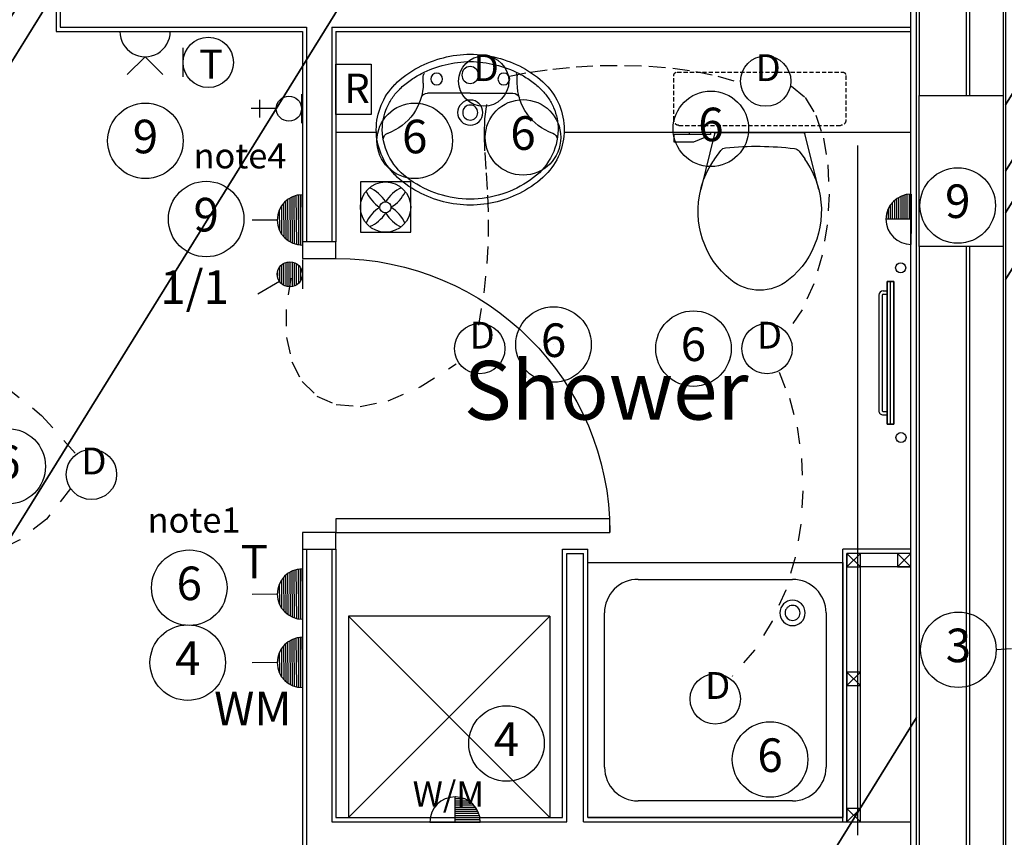
# Model space of a CAD drawing. Extents: x -106870 to 53872, y -53536 to 44226.
# Drawn here: x -92336 to -89403, y -28028 to -25592 of the extents above; entities that cross this region are included whole.
import ezdxf
from ezdxf.enums import TextEntityAlignment as Align

# ---------------------------------------------------------------- set-up
doc = ezdxf.new("R2010")
doc.units = 0
doc.header["$LTSCALE"] = 50
doc.header["$MEASUREMENT"] = 0
for name, pattern in [('HIDDEN2', [0.1875, 0.125, -0.0625]), ('SHORT', [2, 1, -1]), ('XREF1$0$HIDDEN', [0.375, 0.25, -0.125])]:
    doc.linetypes.add(name, pattern=pattern)
doc.layers.get('0').update_dxf_attribs({"linetype": 'CONTINUOUS'})
for name, color, linetype in [('38', 7, 'CONTINUOUS'), ('AECFROZEN', 7, 'CONTINUOUS'), ('E000G000', 7, 'CONTINUOUS'), ('EL-CIRCUIT-NO', 7, 'CONTINUOUS'), ('EL-LIGHTING-ELEV', 7, 'CONTINUOUS'), ('EL-LIGHTING-PLAN', 7, 'CONTINUOUS'), ('EL-MISC-ELEV', 7, 'CONTINUOUS'), ('EL-MISC-PLAN', 7, 'CONTINUOUS'), ('EL-SOCKET-ELEV', 7, 'CONTINUOUS'), ('EL-SOCKET-PLAN', 7, 'CONTINUOUS'), ('H570G300', 100, 'CONTINUOUS'), ('PB-HEATING-ELEV', 7, 'CONTINUOUS'), ('PB-HEATING-PLAN', 7, 'CONTINUOUS'), ('PLINE_AREAS', 4, 'CONTINUOUS'), ('SERVICE00', 7, 'CONTINUOUS'), ('XREF1$0$24', 7, 'CONTINUOUS'), ('XREF1$0$27', 7, 'CONTINUOUS'), ('XREF1$0$38', 7, 'CONTINUOUS'), ('XREF1$0$46', 7, 'CONTINUOUS'), ('XREF1$0$DOOR', 1, 'CONTINUOUS'), ('XREF1$0$MISC', 1, 'CONTINUOUS'), ('XREF1$0$RMTEXT', 2, 'CONTINUOUS'), ('XREF1$0$SANITARY', 2, 'CONTINUOUS'), ('XREF1$0$STRUCT', 4, 'CONTINUOUS'), ('XREF1$0$VANITY', 1, 'CONTINUOUS')]:
    doc.layers.add(name, color=color, linetype=linetype)
doc.styles.add('2MM', font='ROMANS', dxfattribs={"height": 100})
doc.styles.add('ROMANS', font='simplex.shx', dxfattribs={"height": 75})
doc.styles.get("Standard").update_dxf_attribs({"font": 'simplex.shx', "height": 0.2})
doc.styles.add('XREF1$0$ROMANS', font='simplex.shx', dxfattribs={"height": 150})

# ---------------------------------------------------------------- blocks, each defined once
blk = doc.blocks.new('AECID')
blk.add_line((0, 0), (0, 0))
blk = doc.blocks.new('IGV_MISC')
at = {"layer": 'AECFROZEN'}
blk.add_line((0, 0), (0, 0), dxfattribs=at)
blk = doc.blocks.new('DOWNLITE')
at = {"layer": 'EL-LIGHTING-ELEV'}
blk.add_circle((0, 0, 2368), 75, dxfattribs=at)
at = {"layer": 'EL-LIGHTING-PLAN'}
blk.add_circle((0, 0, 2418), 75, dxfattribs=at)
at = {"layer": 'AECFROZEN', "xscale": 383, "yscale": 272}
blk.add_blockref('AECID', (0, 0), dxfattribs=at)
at = {"layer": 'AECFROZEN'}
blk.add_blockref('IGV_MISC', (0, 0), dxfattribs=at)
at = {"layer": 'EL-LIGHTING-PLAN'}
blk.add_text('D', height=80, dxfattribs=at).set_placement((7.3, 0), align=Align.CENTER)
blk = doc.blocks.new('*X10')
at = {"color": 0}
for p, q in [((18.8, 408.7), (18.8, 473.1)), ((25, 405.7), (25, 476.1)), ((31.3, 404), (31.3, 477.8)), ((37.5, 403.4), (37.5, 478.4)), ((43.8, 403.9), (43.8, 478)), ((50, 405.4), (50, 476.4)), ((56.3, 408.2), (56.3, 473.6)), ((6.3, 420.9), (6.3, 461)), ((12.5, 413.4), (12.5, 468.5)), ((62.5, 412.6), (62.5, 469.2)), ((68.8, 419.5), (68.8, 462.3)), ((75, 435.2), (75, 446.6))]:
    blk.add_line(p, q, dxfattribs=at)
blk = doc.blocks.new('LSWITCH')
at = {"layer": 'EL-LIGHTING-ELEV'}
blk.add_line((0, -43, 1407), (0, 43, 1407), dxfattribs=at)
at = {"layer": 'EL-LIGHTING-PLAN'}
blk.add_line((68.3, 21.4, 1450), (133.3, 58.9, 1450), dxfattribs=at)
blk.add_circle((37.5, 0, 1450), 37.5, dxfattribs=at)
at = {"layer": 'AECFROZEN', "xscale": 383, "yscale": 272}
blk.add_blockref('AECID', (0, 0), dxfattribs=at)
at = {"layer": 'AECFROZEN'}
blk.add_blockref('IGV_MISC', (0, 0), dxfattribs=at)
at = {"layer": 'EL-LIGHTING-PLAN'}
blk.add_blockref('*X10', (-0.4, -440.9, 1450), dxfattribs=at)
blk = doc.blocks.new('TPI')
at = {"layer": 'AECFROZEN', "xscale": 383, "yscale": 272}
blk.add_blockref('AECID', (0, 0), dxfattribs=at)
at = {"layer": 'AECFROZEN'}
blk.add_blockref('IGV_MISC', (0, 0), dxfattribs=at)
at = {"layer": 'EL-SOCKET-PLAN'}
blk.add_text('T', height=100, dxfattribs=at).set_placement((0, 0), align=Align.CENTER)
blk = doc.blocks.new('RAZOR')
at = {"layer": 'EL-MISC-ELEV'}
blk.add_line((0, -43, 1452), (0, 43, 1452), dxfattribs=at)
at = {"layer": 'EL-MISC-PLAN'}
for p, q in [((0, -75, 1525), (0, 75, 1525)), ((0, 75, 1525), (104.6, 75, 1525)), ((104.6, 75, 1525), (104.6, -75, 1525)), ((104.6, -75, 1525), (0, -75, 1525))]:
    blk.add_line(p, q, dxfattribs=at)
at = {"layer": 'AECFROZEN'}
blk.add_blockref('IGV_MISC', (0, 0), dxfattribs=at)
at = {"layer": 'AECFROZEN', "xscale": 395, "yscale": 272}
blk.add_blockref('AECID', (0, 0), dxfattribs=at)
at = {"layer": 'EL-MISC-PLAN'}
blk.add_text('R', height=87.2, dxfattribs=at).set_placement((25.2, -40.4, 1525))
blk = doc.blocks.new('1G1W')
at = {"flags": 9}
blk.add_attdef('REFNO', (131.8, 98.3, 1400), '', height=100, dxfattribs=at)
at = {"layer": 'EL-LIGHTING-PLAN'}
blk.add_text('1/1', height=100, dxfattribs=at).set_placement((0, 0), align=Align.CENTER)
blk = doc.blocks.new('*X13')
at = {"color": 0}
for p, q in [((6.2, -74.8), (6.2, 74.8)), ((12.5, -74), (12.5, 74)), ((18.7, -72.6), (18.7, 72.6)), ((25, -70.7), (25, 70.7)), ((31.2, -68.2), (31.2, 68.2)), ((37.5, -65), (37.5, 65)), ((43.7, -60.9), (43.7, 60.9)), ((50, -55.9), (50, 55.9)), ((56.2, -49.6), (56.2, 49.6)), ((62.5, -41.5), (62.5, 41.5)), ((68.7, -30), (68.7, 30)), ((75, -1.4), (75, 1.4))]:
    blk.add_line(p, q, dxfattribs=at)
blk = doc.blocks.new('SFS')
at = {"layer": 'EL-SOCKET-ELEV'}
blk.add_line((0, -43, 182), (0, 43, 182), dxfattribs=at)
at = {"layer": 'EL-SOCKET-PLAN'}
for p, q in [((0, -75, 225), (0, 75, 225)), ((0, 0, 225), (0, -75, 225)), ((75, 0, 225), (150, 0, 225))]:
    blk.add_line(p, q, dxfattribs=at)
blk.add_arc((0, 0, 225), 75, 270, 90, dxfattribs=at)
blk.add_blockref('*X13', (0, 0, 225), dxfattribs=at)
blk = doc.blocks.new('FAN')
at = {"layer": 'H570G300', "elevation": 2415}
blk.add_lwpolyline([(71.3, -79.7), (71.3, 70.3), (-78.7, 70.3), (-78.7, -79.7)], close=True, dxfattribs=at)
at = {"layer": 'H570G300'}
for centre, radius in [((-3.7, -4.7, 2415), 75), ((-4, -5.4, 2415), 16.6)]:
    blk.add_circle(centre, radius, dxfattribs=at)
for centre, start, end in [((37.5, 85.3, 2415), 203.1982, 237.1341), ((-95.4, -45.4, 2415), 31.7014, 65.914), ((88.6, -44.8, 2415), 114.5999, 148.6561), ((-42, 88.1, 2415), 300.3934, 334.4131), ((36.9, -96.4, 2415), 122.5136, 155.914), ((-93.7, 36.4, 2415), 293.1982, 326.9747), ((89.1, 33.6, 2415), 211.2104, 244.4131), ((-43.8, -97.1, 2415), 24.5999, 58.5154)]:
    blk.add_arc(centre, 107.9, start, end, dxfattribs=at)
blk = doc.blocks.new('THSTAT')
at = {"layer": 'EL-MISC-ELEV'}
blk.add_line((0, -43, 1407), (0, 43, 1407), dxfattribs=at)
at = {"layer": 'EL-MISC-PLAN'}
blk.add_circle((75, 0, 1450), 75, dxfattribs=at)
at = {"layer": 'AECFROZEN', "xscale": 383, "yscale": 272}
blk.add_blockref('AECID', (0, 0), dxfattribs=at)
at = {"layer": 'AECFROZEN'}
blk.add_blockref('IGV_MISC', (0, 0), dxfattribs=at)
at = {"layer": 'EL-MISC-PLAN'}
blk.add_text('T', height=87.2, dxfattribs=at).set_placement((47.7, -48.8, 1450))
blk = doc.blocks.new('CIRC-06')
at = {"layer": 'EL-CIRCUIT-NO'}
blk.add_circle((0, 0), 112.5, dxfattribs=at)
at = {"layer": 'AECFROZEN', "xscale": 383, "yscale": 272}
blk.add_blockref('AECID', (0, 0), dxfattribs=at)
at = {"layer": 'AECFROZEN'}
blk.add_blockref('IGV_MISC', (0, 0), dxfattribs=at)
at = {"layer": 'EL-CIRCUIT-NO', "style": '2MM'}
blk.add_text('6', height=100, dxfattribs=at).set_placement((0, 0), align=Align.MIDDLE)
blk = doc.blocks.new('CIRC-04')
at = {"layer": 'EL-CIRCUIT-NO'}
blk.add_circle((0, 0), 112.5, dxfattribs=at)
at = {"layer": 'AECFROZEN', "xscale": 383, "yscale": 272}
blk.add_blockref('AECID', (0, 0), dxfattribs=at)
at = {"layer": 'AECFROZEN'}
blk.add_blockref('IGV_MISC', (0, 0), dxfattribs=at)
at = {"layer": 'EL-CIRCUIT-NO', "style": '2MM'}
blk.add_text('4', height=100, dxfattribs=at).set_placement((0, 0), align=Align.MIDDLE)
blk = doc.blocks.new('CIRC-03')
at = {"layer": 'EL-CIRCUIT-NO'}
blk.add_circle((0, 0), 112.5, dxfattribs=at)
at = {"layer": 'AECFROZEN', "xscale": 383, "yscale": 272}
blk.add_blockref('AECID', (0, 0), dxfattribs=at)
at = {"layer": 'AECFROZEN'}
blk.add_blockref('IGV_MISC', (0, 0), dxfattribs=at)
at = {"layer": 'EL-CIRCUIT-NO', "style": '2MM'}
blk.add_text('3', height=100, dxfattribs=at).set_placement((0, 0), align=Align.MIDDLE)
blk = doc.blocks.new('CIRC-09')
at = {"layer": 'EL-CIRCUIT-NO'}
blk.add_circle((0, 0), 112.5, dxfattribs=at)
at = {"layer": 'AECFROZEN', "xscale": 383, "yscale": 272}
blk.add_blockref('AECID', (0, 0), dxfattribs=at)
at = {"layer": 'AECFROZEN'}
blk.add_blockref('IGV_MISC', (0, 0), dxfattribs=at)
at = {"layer": 'EL-CIRCUIT-NO', "style": '2MM'}
blk.add_text('9', height=100, dxfattribs=at).set_placement((0, 0), align=Align.MIDDLE)
blk = doc.blocks.new('RADVALVE')
at = {"layer": 'PB-HEATING-PLAN', "color": 2}
blk.add_circle((-40.9, 40), 15, dxfattribs=at)
at = {"layer": 'AECFROZEN', "xscale": 420, "yscale": 297}
blk.add_blockref('AECID', (0, 0), dxfattribs=at)
at = {"layer": 'AECFROZEN'}
blk.add_blockref('IGV_MISC', (0, 0), dxfattribs=at)
blk = doc.blocks.new('STR4')
at = {"layer": 'PB-HEATING-ELEV'}
for p, q in [((-185, -82), (-185, -70)), ((-175, -82), (-175, -70)), ((-172, -85), (172, -85)), ((175, -82), (175, -70)), ((185, -82), (185, -70)), ((-172, -95), (172, -95))]:
    blk.add_line(p, q, dxfattribs=at)
for centre, radius, start, end in [((-172, -82), 13, 180, 270), ((-172, -82), 3, 180, 270), ((172, -82), 3, 270, 0), ((172, -82), 13, 270, 0)]:
    blk.add_arc(centre, radius, start, end, dxfattribs=at)
for points in [[(-212.5, -50), (-212.5, -50, 1), (-212.5, -70, 1), (-212.5, -70)], [(-212.5, -50), (-212.5, -50, 1), (212.5, -50, 1), (212.5, -50)], [(212.5, -70, 1), (212.5, -50, 1), (-212.5, -50, 1), (-212.5, -70, 1)], [(212.5, -70), (212.5, -50), (-212.5, -50), (-212.5, -70)], [(212.5, -70), (212.5, -70, 1), (212.5, -50, 1), (212.5, -50)], [(-212.5, -70), (-212.5, -70, 1), (212.5, -70, 1), (212.5, -70)]]:
    blk.add_3dface(points, dxfattribs=at)
at = {"layer": 'PB-HEATING-PLAN', "color": 3}
blk.add_line((212.5, -60), (-212.5, -60), dxfattribs=at)
blk.add_blockref('RADVALVE', (-212.5, -70))
at = {"rotation": 270}
blk.add_blockref('RADVALVE', (212.5, -70), dxfattribs=at)
at = {"layer": 'AECFROZEN', "xscale": 383, "yscale": 272}
blk.add_blockref('AECID', (0, 0), dxfattribs=at)
at = {"layer": 'AECFROZEN'}
blk.add_blockref('IGV_MISC', (0, 0), dxfattribs=at)
blk.add_blockref('IGV_MISC', (0, 0), dxfattribs=at)
blk.add_blockref('IGV_MISC', (0, 0), dxfattribs=at)
blk = doc.blocks.new('*X70')
at = {"color": 0}
for p, q in [((6.2, -74.8), (6.2, 0)), ((12.5, -74), (12.5, 0)), ((18.7, -72.6), (18.7, 0)), ((25, -70.7), (25, 0)), ((31.2, -68.2), (31.2, 0)), ((37.5, -65), (37.5, 0)), ((43.7, -60.9), (43.7, 0)), ((50, -55.9), (50, 0)), ((56.2, -49.6), (56.2, 0)), ((62.5, -41.5), (62.5, 0)), ((68.7, -30), (68.7, 0)), ((75, -1.4), (75, 0))]:
    blk.add_line(p, q, dxfattribs=at)
blk = doc.blocks.new('FOP')
at = {"layer": 'EL-SOCKET-ELEV'}
blk.add_line((0, -43, 182), (0, 43, 182), dxfattribs=at)
at = {"layer": 'EL-SOCKET-PLAN'}
for p, q in [((0, 75, 500), (0, -75, 500)), ((0, 0, 500), (75, 0, 500)), ((0, -75, 500), (0, 0, 500))]:
    blk.add_line(p, q, dxfattribs=at)
blk.add_arc((0, 0, 500), 75, 270, 90, dxfattribs=at)
blk.add_blockref('*X70', (0, 0, 500), dxfattribs=at)
blk = doc.blocks.new('DSSO')
at = {"layer": 'EL-SOCKET-ELEV'}
blk.add_line((0, -73, 182), (0, 73, 182), dxfattribs=at)
at = {"layer": 'EL-SOCKET-PLAN'}
for p, q in [((0, -75, 225), (0, 75, 225)), ((75, 0, 225), (128, 53, 225)), ((75, 0, 225), (128, -53, 225))]:
    blk.add_line(p, q, dxfattribs=at)
blk.add_arc((0, 0, 225), 75, 270, 90, dxfattribs=at)
blk = doc.blocks.new('TELECOMB')
at = {"layer": 'EL-MISC-ELEV'}
blk.add_line((0, -43, 182), (0, 43, 182), dxfattribs=at)
at = {"layer": 'EL-MISC-PLAN'}
for p, q in [((125, -26.2, 225), (125, 26.2, 225)), ((75, 0, 225), (150, 0, 225))]:
    blk.add_line(p, q, dxfattribs=at)
blk.add_circle((37.5, 0, 225), 37.5, dxfattribs=at)
at = {"layer": 'AECFROZEN', "xscale": 420, "yscale": 297}
blk.add_blockref('AECID', (0, 0), dxfattribs=at)
at = {"layer": 'AECFROZEN'}
blk.add_blockref('IGV_MISC', (0, 0), dxfattribs=at)
blk = doc.blocks.new('XREF1$0$38002L')
at = {"layer": 'XREF1$0$38', "color": 2, "linetype": 'CONTINUOUS'}
for p, q in [((0, -760), (0, 0)), ((0, 0), (760, 0)), ((760, 0), (760, -760)), ((150, -50), (610, -50)), ((50, -610), (50, -150)), ((710, -150), (710, -610)), ((610, -710), (150, -710)), ((760, -760), (0, -760))]:
    blk.add_line(p, q, dxfattribs=at)
for centre, radius, start, end in [((150, -150), 100, 90, 180), ((610, -150), 100, 0, 90), ((150, -150), 38, 0.3671, 179.6329), ((150, -150), 22.5, 0.6199, 179.3801), ((150, -149.5), 38, 180.3671, 359.6329), ((150, -149.5), 22.5, 180.6199, 359.3801), ((150, -610), 100, 180, 270), ((610, -610), 100, 270, 360)]:
    blk.add_arc(centre, radius, start, end, dxfattribs=at)
blk = doc.blocks.new('XREF1$0$38009L')
at = {"layer": 'XREF1$0$38', "color": 1, "linetype": 'XREF1$0$HIDDEN'}
for p, q in [((238.4, 178.9), (-253.8, 178.9)), ((-263.9, 168.8), (-263.9, 35.3)), ((248.6, 35.3), (248.6, 168.8)), ((233.4, 20.2), (-248.8, 20.2))]:
    blk.add_line(p, q, dxfattribs=at)
at = {"layer": 'XREF1$0$38', "color": 2, "linetype": 'CONTINUOUS'}
for p, q in [((304.4, 0), (-304.4, 0)), ((139.8, 0), (139.8, -6.8)), ((201.8, -6.8), (201.8, 0)), ((-183.1, -170.6), (-141.6, -4.8)), ((-138.6, -2.5), (-7.2, -2.5)), ((-7.2, -2.5), (124, -2.5)), ((127, -4.8), (168.6, -170.6)), ((139.8, -6.8), (248.6, -6.8)), ((155.3, -15.4), (155.3, -6.8)), ((189.1, -28.9), (155.3, -15.4)), ((248.6, -28.9), (189.1, -28.9)), ((248.6, -6.8), (248.6, -28.9)), ((-124.7, -56.7), (-141.2, -79.8)), ((126.8, -79.8), (108.5, -54.5))]:
    blk.add_line(p, q, dxfattribs=at)
at = {"layer": 'XREF1$0$38', "color": 1, "linetype": 'XREF1$0$HIDDEN'}
for centre, radius, start, end in [((-253.8, 168.8), 10.1, 90, 180), ((238.5, 168.8), 10.1, 360, 90), ((-248.8, 35.3), 15.1, 180, 270), ((233.4, 35.3), 15.1, 270, 360)]:
    blk.add_arc(centre, radius, start, end, dxfattribs=at)
at = {"layer": 'XREF1$0$38', "color": 2, "linetype": 'CONTINUOUS'}
for centre, radius, start, end in [((-138.6, -5.6), 3.03, 90, 165.9466), ((124.1, -5.6), 3.03, 14.0534, 90), ((-108.7, -69), 20.2, 96.9358, 142.58), ((1.7, -976.4), 934.2, 84.3005, 96.9358), ((92.5, -66.8), 20.2, 37.7817, 84.3005), ((236, -332.7), 454.1, 146.1571, 148.9077), ((-250.5, -332.7), 454.1, 31.0923, 33.8429), ((73.9, -235), 264.9, 148.9077, 165.9465), ((-88.4, -235), 264.9, 14.0535, 31.0923), ((73.9, -235), 264.9, 165.9465, 230.8792), ((-88.4, -235), 264.9, 309.1208, 14.0535), ((-7.2, -334.8), 136.2, 230.8791, 309.1209)]:
    blk.add_arc(centre, radius, start, end, dxfattribs=at)
blk = doc.blocks.new('XREF1$0$38005L')
at = {"layer": 'XREF1$0$38', "color": 2, "linetype": 'CONTINUOUS'}
for p, q in [((-140, -85.9), (-140, -64.6)), ((140, -85.9), (140, -64.6)), ((0, -116), (-127.1, -116)), ((0, -116), (127.1, -116))]:
    blk.add_line(p, q, dxfattribs=at)
for points in [[(0, -22, 0.057594), (-75, -31.5, 0.058053), (-145.5, -57.8, 0.058053)], [(145.5, -57.8, 0.058053), (75, -31.5, 0.057594), (0, -22, 0.057594)], [(-145.5, -57.8, 0.037782), (-179.4, -78.2, 0.038181), (-209.5, -103.4, 0.038181)], [(209.5, -103.4, 0.038181), (179.4, -78.2, 0.037782), (145.5, -57.8, 0.037782)], [(-209.9, -103.8, 0.049445), (-232, -129.8, 0.050104), (-248.5, -159.4, 0.050621), (-258.6, -191.6, 0.050904), (-262, -225, 0.050904)], [(-209.5, -103.4, 0.0004), (-209.7, -103.6, 0.0004), (-209.9, -103.8, 0.0004)], [(209.9, -103.8, 0.0004), (209.7, -103.6, 0.0004), (209.5, -103.4, 0.0004)], [(262, -225, 0.050904), (258.6, -191.6, 0.050621), (248.5, -159.4, 0.050104), (232, -129.8, 0.049445), (209.9, -103.8, 0.049445)]]:
    blk.add_lwpolyline(points, format="xyb", dxfattribs=at)
for centre, radius in [((-100, -74), 17.5), ((0, -62), 25), ((100, -74), 17.5), ((0, -174), 37.5), ((0, -174), 22.5)]:
    blk.add_circle(centre, radius, dxfattribs=at)
for centre, radius, start, end in [((3.9, -340), 340, 90.6542, 117.9618), ((3.9, -340), 340, 90.6542, 117.9618), ((-3.9, -340), 340, 62.0382, 89.3458), ((-3.9, -340), 340, 62.0382, 89.3458), ((-26.4, -285.9), 278, 117.6759, 135.2711), ((-26.4, -285.9), 278, 117.6759, 135.2711), ((-130.3, -65.1), 9.67, 125.849, 177.4477), ((130.3, -65.1), 9.67, 2.5523, 54.151), ((26.4, -285.9), 278, 44.7289, 62.3241), ((26.4, -285.9), 278, 44.7289, 62.3241), ((-300, -85.2), 160, 289.7341, 359.7242), ((300, -85.2), 160, 180.2758, 250.2659), ((-90, -225), 190, 135, 180), ((-90, -225), 190, 135, 180), ((-90, -225), 190, 134.8163, 135), ((-90, -225), 190, 134.8163, 135), ((-127.3, -136), 20, 89.4637, 162.8117), ((127.3, -136), 20, 17.1883, 90.5363), ((90, -225), 190, 45, 45.1837), ((90, -225), 190, 45, 45.1837), ((90, -225), 190, 360, 45), ((90, -225), 190, 360, 45), ((-90, -225), 190, 180, 225), ((-90, -225), 190, 180, 225), ((-77.7, -220.9), 184.3, 181.276, 236.3746), ((77.7, -220.9), 184.3, 303.6254, 358.724), ((90, -225), 190, 315, 360), ((90, -225), 190, 315, 360), ((-239.2, -254.6), 20, 109.7838, 176.4571), ((239.2, -254.6), 20, 3.5429, 70.2162), ((-90, -225), 190, 225, 225.1837), ((-90, -225), 190, 225, 225.1837), ((-26.4, -164.1), 278, 224.7289, 242.3241), ((-26.4, -164.1), 278, 224.7289, 242.3241), ((0.7, -119.7), 312.1, 234.6705, 269.874), ((-0.7, -119.7), 312.1, 270.126, 305.3295), ((26.4, -164.1), 278, 297.6759, 315.2711), ((26.4, -164.1), 278, 297.6759, 315.2711), ((90, -225), 190, 314.8163, 315), ((90, -225), 190, 314.8163, 315), ((3.9, -110), 340, 242.0382, 269.3458), ((3.9, -110), 340, 242.0382, 269.3458), ((-3.9, -110), 340, 270.6542, 297.9618), ((-3.9, -110), 340, 270.6542, 297.9618)]:
    blk.add_arc(centre, radius, start, end, dxfattribs=at)
blk = doc.blocks.new('XREF1$0$WM')
at = {"layer": 'XREF1$0$MISC'}
for p, q in [((-300, 0), (300, -600)), ((300, 0), (-300, -600)), ((-300, 0), (-300, -600)), ((300, 0), (-300, 0)), ((300, 0), (300, -600)), ((-300, -600), (300, -600))]:
    blk.add_line(p, q, dxfattribs=at)
at = {"layer": 'XREF1$0$MISC', "style": 'XREF1$0$ROMANS'}
blk.add_text('W/M', height=75, dxfattribs=at).set_placement((-109, -567.1))
blk = doc.blocks.new('XREF1$0$40STUD')
at = {"layer": 'XREF1$0$46'}
for p, q in [((0, 40), (40, 0)), ((0, 0), (40, 40))]:
    blk.add_line(p, q, dxfattribs=at)
blk.add_lwpolyline([(0, 0), (40, 0), (40, 40), (0, 40)], close=True, dxfattribs=at)
blk = doc.blocks.new('XREF1$0$916STO_DR')
at = {"layer": 'XREF1$0$DOOR'}
for points in [[(90, 866), (90, 50), (50, 50), (50, 866)], [(50, -50), (0, -50), (0, 50), (50, 50)], [(916, -50), (866, -50), (866, 50), (916, 50)]]:
    blk.add_lwpolyline(points, close=True, dxfattribs=at)
blk.add_arc((50, 50), 816, 0, 90, dxfattribs=at)
blk = doc.blocks.new('A$C75095B9D')
at = {"layer": 'XREF1$0$24', "color": 7, "linetype": 'CONTINUOUS'}
for p, q in [((14394.1, 27309.5), (14394.1, 23109.5)), ((14534.1, 27309.5), (14534.1, 23109.5)), ((14544.1, 27309.5), (14544.1, 23109.5)), ((14644.1, 27309.5), (14644.1, 23109.5)), ((14394.1, 22659.5), (14394.1, 18510.5)), ((14534.1, 22659.5), (14534.1, 18510.5)), ((14544.1, 22659.5), (14544.1, 18510.5)), ((14644.1, 22659.5), (14644.1, 18510.5))]:
    blk.add_line(p, q, dxfattribs=at)
at = {"layer": 'XREF1$0$27', "color": 7, "linetype": 'CONTINUOUS'}
for p, q in [((11822.6, 26145), (11822.6, 23300)), ((11835.1, 26157.5), (11835.1, 23312.5)), ((11822.6, 23300), (12556.6, 23300)), ((11835.1, 23312.5), (12569.1, 23312.5)), ((12556.6, 23300), (12556.6, 22673.5)), ((12569.1, 23312.5), (12569.1, 22673.5)), ((12644.1, 23312.5), (12644.1, 22673.5)), ((12644.1, 23312.5), (14369.1, 23312.5)), ((12656.6, 23300), (12656.6, 22673.5)), ((12656.6, 23300), (14369.1, 23300)), ((12556.6, 21757.5), (12556.6, 20739.9)), ((12569.1, 21757.5), (12569.1, 20727.4)), ((12644.1, 21757.5), (12644.1, 20945)), ((12656.6, 21757.5), (12656.6, 20957.5)), ((13331.6, 20957.5), (13331.6, 21757.5)), ((13331.6, 21757.5), (13406.6, 21757.5)), ((13344.1, 21745), (13394.1, 21745)), ((13344.1, 20945), (13344.1, 21745)), ((13394.1, 20945), (13394.1, 21745)), ((13406.6, 20957.5), (13406.6, 21757.5)), ((12656.6, 20957.5), (13331.6, 20957.5)), ((13406.6, 20957.5), (14166.6, 20957.5)), ((12644.1, 20945), (13344.1, 20945)), ((13394.1, 20945), (14369.1, 20945))]:
    blk.add_line(p, q, dxfattribs=at)
at = {"layer": 'XREF1$0$46', "color": 7, "linetype": 'CONTINUOUS'}
blk.add_line((14369.1, 13879.5), (14369.1, 27584.5), dxfattribs=at)
at = {"layer": 'XREF1$0$46', "color": 7}
for p, q in [((14166.6, 20945), (14166.6, 21757.5)), ((14369.1, 21757.5), (14166.6, 21757.5)), ((14369.1, 21745), (14179.1, 21745)), ((14179.1, 20945), (14179.1, 21745)), ((14369.1, 21705), (14219.1, 21705)), ((14219.1, 20945), (14219.1, 21705))]:
    blk.add_line(p, q, dxfattribs=at)
at = {"layer": 'XREF1$0$STRUCT', "color": 7}
blk.add_lwpolyline([(14644.1, 23109.5), (14644.1, 22659.5), (14394.1, 22659.5), (14394.1, 23109.5)], close=True, dxfattribs=at)
at = {"layer": 'XREF1$0$VANITY', "color": 7, "linetype": 'CONTINUOUS'}
for p, q in [((12656.6, 23000), (12776.7, 23000)), ((13338.8, 23000), (14369.1, 23000))]:
    blk.add_line(p, q, dxfattribs=at)
at = {"layer": 'XREF1$0$46', "color": 7}
for p in [(14179.1, 21705), (14329.1, 21705), (14179.1, 21351.2), (14179.1, 20945)]:
    blk.add_blockref('XREF1$0$40STUD', p, dxfattribs=at)
at = {"layer": 'XREF1$0$DOOR', "color": 7, "xscale": -1, "rotation": 270}
blk.add_blockref('XREF1$0$916STO_DR', (12606.6, 21757.5), dxfattribs=at)
at = {"layer": 'XREF1$0$MISC', "color": 7}
blk.add_blockref('XREF1$0$WM', (12994.1, 21557.5), dxfattribs=at)
at = {"layer": 'XREF1$0$SANITARY', "color": 7, "xscale": -1}
for name, p in [('XREF1$0$38005L', (13056.6, 23232.2)), ('XREF1$0$38009L', (13911.8, 23000))]:
    blk.add_blockref(name, p, dxfattribs=at)
at = {"layer": 'XREF1$0$SANITARY', "color": 7, "xscale": -1, "yscale": -1, "rotation": 90}
blk.add_blockref('XREF1$0$38002L', (14166.6, 21717.5), dxfattribs=at)
at = {"layer": 'XREF1$0$RMTEXT', "color": 7, "linetype": 'CONTINUOUS', "style": 'XREF1$0$ROMANS'}
blk.add_text('Shower', height=175, dxfattribs=at).set_placement((13037.5, 22143.4))
at = {"layer": 'PLINE_AREAS', "color": 7, "linetype": 'CONTINUOUS'}
mesh = blk.add_polyface(dxfattribs=at)
corners = [(9038.1, 31993), (9104.3, 31993), (9038.1, 31886.1), (8981.6, 31795), (9160.8, 31993), (9038.1, 31795), (8981.6, 31703.8), (11083.3, 31993), (8981.6, 28603.1), (11946, 33384.4), (11126.7, 31993), (8981.6, 28533), (11978.9, 33367.4), (11810.1, 33095.1), (11234.6, 31993), (8981.6, 28359.1), (12060.5, 33325.2), (11724.6, 32783.3), (11332.2, 31993), (8981.6, 28201.6), (12134.5, 33287), (11706.6, 32596.8), (11389.9, 31993), (8981.6, 28108.5), (12439.9, 33686.5), (11696, 32486.6), (11399.7, 31993), (8981.6, 28092.7), (12456.3, 33697.1), (11694.2, 32468), (11518.6, 31993), (8981.6, 27901.1), (12655.2, 33826.3), (11813.1, 32468), (11518.6, 31866.4), (8981.6, 27774.5), (12786.7, 33911.7), (11891.6, 32468), (11518.6, 31795), (8981.6, 27703.1), (12860.8, 33959.8), (11891.6, 32396.6), (11543.8, 31795), (8981.6, 27662.3), (12903.1, 33987.3), (11891.6, 32355.8), (11799.1, 31795), (8981.6, 27250.6), (13222, 34090), (11891.6, 31944.1), (11891.6, 31795), (8981.6, 27101.5), (13315, 34090.8), (11891.6, 31795), (8981.6, 26158.6), (13902.6, 34095.7), (8981.6, 25415), (14275, 33952.6), (9187.9, 25415), (14441.6, 33888.6), (9729.6, 25415), (14803.1, 33597.8), (10011.6, 25415), (14944, 33370.5), (10011.6, 24730.8), (15156.1, 33028.4), (10011.6, 23973.1), (15261.6, 32440.7), (10011.6, 23400), (15261.6, 31867.6), (10011.6, 22445), (15261.6, 30912.6), (10011.6, 21595), (15261.6, 30062.6), (10011.6, 20994.8), (9791.6, 20640), (15261.6, 29462.5), (10011.6, 20640), (9791.6, 20285.1), (15261.6, 29107.6), (9791.6, 20148.7), (14386.6, 27560), (15261.6, 28971.2), (9791.6, 18737.5), (14386.6, 26148.7), (15261.6, 27560), (9791.6, 13845), (14386.6, 21256.2), (14386.6, 13845)]
mesh.append_faces([[corners[k] for k in face] for face in [(0, 0, 2, 1), (1, 2, 5, 4), (3, 3, 6, 5), (4, 6, 8, 7), (9, 9, 13, 12), (7, 8, 11, 10), (12, 13, 17, 16), (10, 11, 15, 14), (16, 17, 21, 20), (14, 15, 19, 18), (20, 21, 25, 24), (18, 19, 23, 22), (24, 25, 29, 28), (22, 23, 27, 26), (28, 29, 33, 32), (26, 27, 31, 30), (32, 33, 37, 36), (30, 31, 35, 34), (36, 37, 41, 40), (34, 35, 39, 38), (40, 41, 45, 44), (38, 39, 43, 42), (44, 45, 49, 48), (42, 43, 47, 46), (48, 49, 50, 52), (46, 47, 51, 53), (52, 51, 54, 55), (55, 54, 56, 57), (57, 56, 58, 59), (59, 58, 60, 61), (61, 60, 62, 63), (63, 62, 64, 65), (65, 64, 66, 67), (67, 66, 68, 69), (69, 68, 70, 71), (71, 70, 72, 73), (73, 72, 74, 76), (76, 74, 77, 79), (75, 75, 78, 77), (79, 78, 80, 82), (82, 81, 85, 85), (81, 80, 83, 84), (84, 83, 86, 87), (87, 86, 88, 88)]], dxfattribs={"vtx0": -1, "vtx2": -1, "color": 7})
mesh = blk.add_polyface(dxfattribs=at)
corners = [(14651.6, 27295), (14651.6, 27295), (15624.8, 27295), (15747.6, 27493), (14651.6, 25725.2), (15747.6, 27295), (15870.3, 27493), (14651.6, 25527.2), (17386.6, 27493), (14651.6, 23081.7), (17386.6, 27295), (14651.6, 22883.7), (17463.8, 27295), (17586.6, 27493), (14651.6, 22759.1), (17586.6, 27295), (17709.3, 27493), (14651.6, 22561.1), (19175.3, 27493), (14651.6, 20196.7), (19175.3, 27295), (14651.6, 19998.7), (19252.5, 27295), (19375.3, 27493), (14651.6, 19874.1), (19375.3, 27295), (19498.1, 27493), (14651.6, 19676.1), (20875.1, 27493), (14651.6, 17455.2), (20875.1, 27295), (14651.6, 17257.2), (20931.6, 27295), (14651.6, 17166), (20931.6, 25120.2), (13776.6, 13580), (14651.6, 14991.2), (20931.6, 23708.9), (13776.6, 12168.7), (14651.6, 13580), (20931.6, 23632.7), (19246.6, 20915), (13776.6, 12092.5), (20931.6, 21617.7), (20495.9, 20915), (19246.6, 18900), (13776.6, 10077.5), (20931.6, 21617.7), (20495.9, 20915), (19246.6, 18900), (13776.6, 10077.5), (20931.6, 20915), (19246.6, 18197.2), (13776.6, 9374.8), (19246.6, 18167.5), (13776.6, 9345), (19246.6, 17095), (14441.5, 9345), (19246.6, 15960.6), (15144.8, 9345), (19246.6, 9345)]
mesh.append_faces([[corners[k] for k in face] for face in [(0, 1, 4, 2), (3, 3, 5, 6), (2, 4, 7, 5), (6, 7, 9, 8), (8, 9, 11, 10), (10, 11, 14, 12), (13, 13, 15, 16), (12, 14, 17, 15), (16, 17, 19, 18), (18, 19, 21, 20), (20, 21, 24, 22), (23, 23, 25, 26), (22, 24, 27, 25), (26, 27, 29, 28), (28, 29, 31, 30), (30, 31, 33, 32), (32, 33, 36, 34), (34, 36, 39, 37), (35, 35, 38, 39), (37, 38, 42, 40), (40, 41, 44, 43), (41, 42, 46, 45), (43, 44, 48, 47), (45, 46, 50, 49), (47, 48, 51, 51), (49, 50, 53, 52), (52, 53, 55, 54), (54, 55, 57, 56), (56, 57, 59, 58), (58, 59, 60, 60)]], dxfattribs={"vtx0": -1, "vtx2": -1, "color": 7})

msp = doc.modelspace()

# ---------------------------------------------------------------- linework, layer by layer
at = {"layer": 'E000G000'}
msp.add_line((-89381.6, -27466.4), (-89427.1, -27469.6), dxfattribs=at)
at = {"layer": 'E000G000', "color": 7, "linetype": 'SHORT'}
for points in [[(-90877.3, -25760.2), (-90814.7, -25748.6), (-90748, -25739.3), (-90678.3, -25732.7), (-90606.6, -25729), (-90534.1, -25728.3), (-90461.8, -25730.9), (-90390.7, -25737), (-90321.9, -25746.8), (-90256.5, -25760.5), (-90195.5, -25778.5)], [(-90037.3, -25790.6), (-89996.2, -25823.7), (-89964.3, -25876.5), (-89941.7, -25944.9), (-89928.5, -26024.8), (-89924.6, -26112.3), (-89930.3, -26203.2), (-89945.6, -26293.6), (-89970.4, -26379.3), (-90005, -26456.4), (-90049.4, -26520.7)], [(-90968.6, -26502.4), (-90952.5, -26406.3), (-90943.3, -26318.4), (-90939.6, -26238.2), (-90939.9, -26165.1), (-90942.7, -26098.6), (-90946.7, -26038.1), (-90950.3, -25983.1), (-90952.1, -25933), (-90950.5, -25887.3), (-90944.3, -25845.4)], [(-91528.6, -26362.5), (-91542.8, -26455.4), (-91541.6, -26539.2), (-91525.7, -26611.6), (-91495.3, -26670.6), (-91451, -26713.8), (-91393.2, -26739.2), (-91322.3, -26744.5), (-91238.8, -26727.5), (-91143.1, -26686.1), (-91035.6, -26618)], [(-93091.4, -26373.5), (-93031.7, -26438.7), (-92959.9, -26483.3), (-92877.9, -26514), (-92787.3, -26537.2), (-92690.2, -26559.5), (-92588.1, -26587.6), (-92483.1, -26627.8), (-92376.8, -26686.8), (-92271.1, -26771.2), (-92167.8, -26887.5)], [(-90073.8, -26642.3), (-90043, -26720.3), (-90020.5, -26806.7), (-90007, -26899.5), (-90003, -26996.5), (-90009.1, -27095.6), (-90026, -27194.7), (-90054.3, -27291.7), (-90094.6, -27384.5), (-90147.6, -27470.9), (-90213.8, -27548.8)], [(-92184.8, -26989.3), (-92256.7, -27080.1), (-92337.6, -27143.5), (-92425.6, -27186.7), (-92519, -27216.9), (-92615.7, -27241.2), (-92713.9, -27266.7), (-92811.7, -27300.8), (-92907.4, -27350.4), (-92998.9, -27422.9), (-93084.4, -27525.4)]]:
    msp.add_lwpolyline(points, dxfattribs=at)
at = {"layer": 'SERVICE00', "color": 7}
msp.add_line((-89840.6, -25967.3), (-89840.6, -28022.3), dxfattribs=at)

# ---------------------------------------------------------------- block references
at = {"layer": '38'}
msp.add_blockref('A$C75095B9D', (-104050.7, -48927.3), dxfattribs=at)
at = {"layer": 'E000G000', "color": 7}
for name, p in [('CIRC-06', (-90277.1, -25917.4, -2418)), ('CIRC-09', (-91961.9, -25953.3)), ('CIRC-06', (-91159.5, -25953.3)), ('CIRC-06', (-90836.9, -25943)), ('CIRC-09', (-89541.6, -26146.1)), ('CIRC-09', (-91780.9, -26186.2)), ('1G1W', (-91815.4, -26439.1)), ('CIRC-06', (-90745.9, -26560.2, -2418)), ('CIRC-06', (-90329.1, -26572.3, -2418)), ('CIRC-06', (-92372.1, -26923.1)), ('TPI', (-91637.3, -27257)), ('CIRC-06', (-91831.3, -27284.7)), ('CIRC-03', (-89539.6, -27469.6)), ('CIRC-04', (-91835.8, -27507.9)), ('CIRC-04', (-90886.2, -27748.9)), ('CIRC-06', (-90100.8, -27796.6))]:
    msp.add_blockref(name, p, dxfattribs=at)
at = {"layer": 'SERVICE00', "color": 7}
for name, p, rotation in [('DSSO', (-91962.9, -25627.7), 270), ('TELECOMB', (-91496.9, -25857.4, -225), 180), ('SFS', (-91494.1, -26188.7), 180.4544845779307), ('FOP', (-89680.4, -26186.8), 180), ('LSWITCH', (-91494.1, -26351), 180), ('STR4', (-89681.6, -26585), 270), ('SFS', (-91494.1, -27303.4), 180.4544845779307), ('SFS', (-91494.1, -27507.4), 180.4544845779307), ('FOP', (-91039.3, -27982.8, -50), 90)]:
    msp.add_blockref(name, p, dxfattribs=dict(at, rotation=rotation))
for name, p in [('THSTAT', (-91849.6, -25719.6, -1450)), ('DOWNLITE', (-90953.8, -25775.4, -2418)), ('DOWNLITE', (-90113.8, -25775.4, -2418)), ('RAZOR', (-91394.1, -25799.8)), ('DOWNLITE', (-90966, -26572.4, -2418)), ('DOWNLITE', (-90109.8, -26572.4, -2418)), ('DOWNLITE', (-92122.6, -26947.3, -2418)), ('DOWNLITE', (-90264.1, -27616.1, -2418))]:
    msp.add_blockref(name, p, dxfattribs=at)
at = {"layer": 'SERVICE00', "color": 7, "linetype": 'HIDDEN2'}
msp.add_blockref('FAN', (-91242.8, -26146.1, -2415), dxfattribs=at)

# ---------------------------------------------------------------- texts
at = {"layer": 'E000G000', "color": 7, "style": 'ROMANS'}
for s, p in [('note4', (-91818.4, -26035.4)), ('note1', (-91955.3, -27120.7))]:
    msp.add_text(s, height=75, dxfattribs=at).set_placement(p)
at = {"layer": 'EL-SOCKET-PLAN', "color": 7}
msp.add_text('WM', height=100, dxfattribs=at).set_placement((-91641.8, -27694.3), align=Align.CENTER)

doc.saveas('drawing.dxf')
